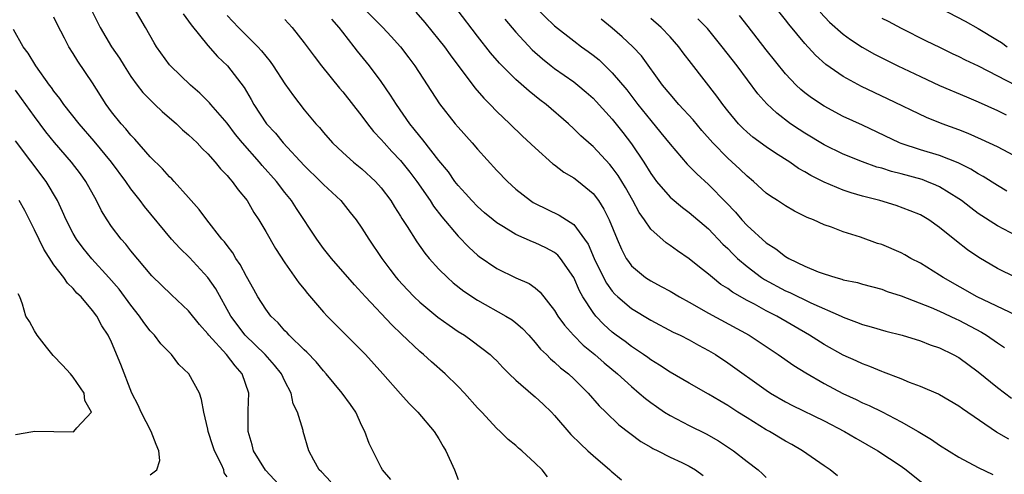
# Model space of a CAD drawing. Units: inches. Extents: x 2559000 to 2562000, y 1557000 to 1560000.
# Drawn here: x 2559871 to 2559974, y 1557457 to 1557504 of the extents above; entities that cross this region are included whole.
import ezdxf

# ---------------------------------------------------------------- set-up
doc = ezdxf.new("R2010")
doc.units = ezdxf.units.IN
doc.header["$MEASUREMENT"] = 0
doc.layers.add('LD25591557_2ft', color=33, linetype='Continuous')

msp = doc.modelspace()

# ---------------------------------------------------------------- linework, layer by layer
at = {"layer": 'LD25591557_2ft'}
for points, elevation in [([(2559926.28, 1557456.28), (2559925.72, 1557457), (2559925, 1557457.71), (2559923.6, 1557459), (2559923.27, 1557459.27), (2559923, 1557459.53), (2559922.18, 1557460.18), (2559921.36, 1557461), (2559921, 1557461.31), (2559919.46, 1557463), (2559919, 1557463.47), (2559917.66, 1557465), (2559917, 1557465.67), (2559915.65, 1557467), (2559914.24, 1557468.24), (2559913.4, 1557469), (2559913, 1557469.33), (2559911.11, 1557471.11), (2559910.09, 1557472.09), (2559907.37, 1557475), (2559907, 1557475.43), (2559906.24, 1557476.24), (2559903.83, 1557479), (2559903, 1557480.04), (2559902.3, 1557481), (2559900.19, 1557484.19), (2559899.68, 1557485), (2559899, 1557485.85), (2559898.13, 1557487), (2559896.64, 1557488.64), (2559896.36, 1557489), (2559894.59, 1557491), (2559893.88, 1557491.88), (2559893, 1557493.04), (2559891.31, 1557495), (2559891.17, 1557495.17), (2559890.17, 1557496.17), (2559889.18, 1557497), (2559887.1, 1557499), (2559887, 1557499.12), (2559885.67, 1557501), (2559885.42, 1557501.42), (2559884.52, 1557503), (2559883, 1557505.61)], 6874), ([(2559878.79, 1557505), (2559879.81, 1557503), (2559881, 1557501), (2559881.8, 1557499.8), (2559882.29, 1557499), (2559883, 1557497.9), (2559883.66, 1557497), (2559884.24, 1557496.24), (2559885.23, 1557495.23), (2559885.49, 1557495), (2559886.26, 1557494.26), (2559887.72, 1557493), (2559888.37, 1557492.37), (2559889, 1557491.84), (2559889.42, 1557491.42), (2559889.87, 1557491), (2559890.41, 1557490.41), (2559891, 1557489.86), (2559891.77, 1557489), (2559892.32, 1557488.32), (2559893, 1557487.63), (2559893.27, 1557487.27), (2559893.53, 1557487), (2559894.14, 1557486.14), (2559895.06, 1557485), (2559895.78, 1557483.78), (2559896.28, 1557483), (2559897, 1557481.79), (2559898.02, 1557480.02), (2559899, 1557478.52), (2559900.46, 1557476.46), (2559901, 1557475.79), (2559901.34, 1557475.34), (2559903, 1557473.42), (2559903.38, 1557473), (2559905.18, 1557471.18), (2559907, 1557469.39), (2559907.37, 1557469), (2559909.18, 1557467), (2559911, 1557464.9), (2559911.91, 1557463.91), (2559912.82, 1557463), (2559914.51, 1557461), (2559915, 1557460.23), (2559915.44, 1557459.44), (2559915.72, 1557459), (2559916.61, 1557457), (2559917, 1557456.01)], 6872), ([(2559888.42, 1557504.42), (2559889, 1557503.66), (2559889.26, 1557503.26), (2559891, 1557501.13), (2559892, 1557500), (2559893.05, 1557499), (2559894.75, 1557496.75), (2559895.5, 1557495.5), (2559895.77, 1557495), (2559897.09, 1557493), (2559898.01, 1557492.01), (2559898.82, 1557491), (2559901, 1557488.67), (2559902.71, 1557487), (2559903, 1557486.69), (2559904.79, 1557485), (2559905.78, 1557483.78), (2559906.4, 1557483), (2559907, 1557482.14), (2559907.72, 1557481), (2559909.08, 1557479), (2559909.89, 1557477.89), (2559910.57, 1557477), (2559910.77, 1557476.77), (2559911.72, 1557475.72), (2559912.43, 1557475), (2559913, 1557474.46), (2559914.89, 1557472.89), (2559916.05, 1557472.05), (2559917, 1557471.41), (2559917.65, 1557471), (2559918.44, 1557470.44), (2559920.31, 1557469), (2559920.67, 1557468.67), (2559921, 1557468.35), (2559921.65, 1557467.65), (2559922.29, 1557467), (2559923, 1557466.33), (2559924.79, 1557464.79), (2559925, 1557464.62), (2559925.84, 1557463.84), (2559926.68, 1557463), (2559927, 1557462.66), (2559928.7, 1557460.7), (2559929.7, 1557459.7), (2559930.46, 1557459), (2559931, 1557458.51), (2559932.76, 1557457), (2559932.88, 1557456.88), (2559933.97, 1557455.97)], 6876), ([(2559907, 1557505.19), (2559909.18, 1557503), (2559910.05, 1557502.05), (2559910.99, 1557500.99), (2559911.86, 1557499.86), (2559912.5, 1557499), (2559915.06, 1557495.06), (2559916.69, 1557493), (2559917, 1557492.63), (2559918.45, 1557491), (2559919, 1557490.34), (2559921, 1557488.13), (2559922.13, 1557487), (2559923, 1557486.2), (2559924.49, 1557485), (2559924.8, 1557484.8), (2559925, 1557484.69), (2559927.5, 1557483.5), (2559929, 1557482.52), (2559930.13, 1557481), (2559930.48, 1557480.48), (2559931.13, 1557479), (2559932.09, 1557477), (2559932.41, 1557476.41), (2559933, 1557475.6), (2559933.28, 1557475.28), (2559933.58, 1557475), (2559935, 1557473.77), (2559937, 1557472.56), (2559939.34, 1557471.34), (2559940.06, 1557471), (2559941, 1557470.52), (2559941.97, 1557469.97), (2559943, 1557469.43), (2559943.72, 1557469), (2559945, 1557468.15), (2559949, 1557465.29), (2559949.45, 1557465), (2559951, 1557464.09), (2559951.71, 1557463.71), (2559955, 1557462.1), (2559957.14, 1557461), (2559958.31, 1557460.31), (2559960.58, 1557459), (2559963, 1557457.38), (2559963.53, 1557457), (2559965.46, 1557455.46)], 6884), ([(2559912.58, 1557504.58), (2559913.53, 1557503.53), (2559915, 1557501.73), (2559915.56, 1557501), (2559916.15, 1557500.15), (2559918.72, 1557496.72), (2559919.65, 1557495.65), (2559920.31, 1557495), (2559921, 1557494.28), (2559922.35, 1557493), (2559923.69, 1557491.69), (2559925, 1557490.48), (2559926.83, 1557488.83), (2559927, 1557488.71), (2559927.96, 1557487.96), (2559929, 1557487.37), (2559929.48, 1557487), (2559931, 1557485.75), (2559931.57, 1557485), (2559932.13, 1557484.13), (2559932.69, 1557483), (2559933.51, 1557481), (2559933.96, 1557479.96), (2559934.46, 1557479), (2559934.67, 1557478.67), (2559935, 1557478.23), (2559936.46, 1557477), (2559937, 1557476.65), (2559938.09, 1557476.09), (2559939, 1557475.59), (2559939.99, 1557475), (2559941, 1557474.46), (2559943, 1557473.31), (2559947.21, 1557471), (2559950.23, 1557469), (2559951.85, 1557467.85), (2559953.09, 1557467.09), (2559955, 1557466), (2559956.96, 1557464.96), (2559958.32, 1557464.32), (2559959, 1557463.99), (2559959.7, 1557463.7), (2559961.03, 1557463.03), (2559963, 1557462.01), (2559964.76, 1557461), (2559966.17, 1557460.17), (2559967, 1557459.59), (2559969, 1557458.32), (2559971, 1557457.24), (2559972.53, 1557456.53)], 6886), ([(2559974.2, 1557460.2), (2559972.92, 1557460.92), (2559969.37, 1557463.36), (2559969, 1557463.64), (2559967, 1557464.81), (2559966.87, 1557464.88), (2559965, 1557465.69), (2559963.89, 1557466.11), (2559963, 1557466.47), (2559961.18, 1557467.18), (2559961, 1557467.24), (2559959.76, 1557467.76), (2559959, 1557468.03), (2559958.34, 1557468.34), (2559957, 1557468.93), (2559955, 1557470.03), (2559953.5, 1557471), (2559950.1, 1557473), (2559949, 1557473.56), (2559947.78, 1557474.22), (2559947, 1557474.62), (2559945.49, 1557475.49), (2559945, 1557475.86), (2559944.29, 1557476.29), (2559943.41, 1557477), (2559943, 1557477.36), (2559942.07, 1557478.07), (2559941, 1557478.95), (2559939.77, 1557479.77), (2559939, 1557480.33), (2559938.6, 1557480.6), (2559937, 1557482.04), (2559936.34, 1557483), (2559935.78, 1557483.78), (2559935.12, 1557485), (2559934.36, 1557486.36), (2559933.61, 1557487.61), (2559933, 1557488.46), (2559932.76, 1557488.76), (2559931, 1557490.64), (2559930.8, 1557490.8), (2559929.73, 1557491.73), (2559929, 1557492.48), (2559928.44, 1557493), (2559926.14, 1557495), (2559925.49, 1557495.49), (2559924.37, 1557496.37), (2559923, 1557497.6), (2559921.3, 1557499.3), (2559920.36, 1557500.36), (2559919, 1557502.09), (2559916.88, 1557504.88)], 6888), ([(2559925, 1557505.12), (2559927, 1557503.18), (2559929, 1557501.6), (2559929.81, 1557501), (2559930.51, 1557500.51), (2559931, 1557500.13), (2559931.63, 1557499.63), (2559933, 1557498.3), (2559934.51, 1557496.51), (2559935.66, 1557495), (2559937, 1557493.32), (2559938.06, 1557492.06), (2559939, 1557490.87), (2559940.78, 1557488.78), (2559941.78, 1557487.78), (2559943, 1557486.69), (2559944.82, 1557484.82), (2559945.8, 1557483.8), (2559946.47, 1557483), (2559947, 1557482.43), (2559949, 1557480.61), (2559949.99, 1557479.99), (2559951, 1557479.19), (2559951.33, 1557479), (2559953, 1557478.18), (2559954.39, 1557477.61), (2559955, 1557477.38), (2559956.23, 1557477), (2559956.84, 1557476.84), (2559957, 1557476.78), (2559958.48, 1557476.48), (2559959, 1557476.31), (2559961, 1557475.79), (2559961.57, 1557475.57), (2559963, 1557475.09), (2559966.12, 1557473.88), (2559967, 1557473.5), (2559968.7, 1557472.7), (2559969, 1557472.57), (2559971.34, 1557471.33), (2559971.89, 1557471), (2559973, 1557470.22), (2559973.74, 1557469.74)], 6892), ([(2559977, 1557488.48), (2559973, 1557490.58), (2559971.37, 1557491.37), (2559969.98, 1557491.98), (2559969, 1557492.37), (2559967.26, 1557493), (2559965.63, 1557493.63), (2559961.6, 1557495.6), (2559958.88, 1557496.88), (2559957, 1557497.89), (2559955.17, 1557499.17), (2559954.12, 1557500.12), (2559953, 1557501.33), (2559951.34, 1557503.34), (2559951, 1557503.78), (2559950.04, 1557505)], 6902), ([(2559954.58, 1557504.58), (2559955.56, 1557503.56), (2559957, 1557502.3), (2559957.75, 1557501.75), (2559958.96, 1557500.96), (2559960.23, 1557500.23), (2559962.67, 1557499), (2559965, 1557497.9), (2559967, 1557496.98), (2559969.78, 1557495.78), (2559971, 1557495.27), (2559973, 1557494.38), (2559973.93, 1557493.93)], 6904), ([(2559967.07, 1557505), (2559969.65, 1557503.65), (2559971, 1557502.91), (2559973, 1557501.7), (2559973.43, 1557501.43), (2559974.01, 1557501)], 6908), ([(2559910, 1557456), (2559909.14, 1557457), (2559909, 1557457.26), (2559907.75, 1557459.75), (2559907.31, 1557461), (2559907, 1557461.59), (2559906.35, 1557463), (2559905.8, 1557463.8), (2559904.96, 1557465), (2559903.28, 1557467), (2559903, 1557467.3), (2559902.23, 1557468.23), (2559901.26, 1557469.26), (2559901, 1557469.49), (2559899.45, 1557471), (2559899.24, 1557471.24), (2559899, 1557471.47), (2559898.29, 1557472.29), (2559897.54, 1557473), (2559897, 1557473.71), (2559896.19, 1557475), (2559895.77, 1557475.77), (2559895, 1557477.13), (2559894.36, 1557478.36), (2559893.91, 1557479), (2559893.58, 1557479.58), (2559893, 1557480.32), (2559892.72, 1557480.72), (2559892.45, 1557481), (2559890.88, 1557483), (2559890.08, 1557484.08), (2559889, 1557485.33), (2559887.49, 1557487), (2559887.25, 1557487.25), (2559887, 1557487.49), (2559886.29, 1557488.29), (2559885, 1557489.55), (2559883.4, 1557491.4), (2559883, 1557491.8), (2559882.47, 1557492.47), (2559881.99, 1557493), (2559881, 1557494.24), (2559880.44, 1557495), (2559879, 1557497.23), (2559877.49, 1557499.49), (2559877, 1557500.31), (2559876.57, 1557501), (2559876.11, 1557501.89), (2559875.33, 1557503.33), (2559875, 1557504.07)], 6870), ([(2559893, 1557504.26), (2559894.16, 1557503), (2559896.17, 1557501), (2559896.57, 1557500.57), (2559897, 1557500.01), (2559897.47, 1557499.47), (2559897.79, 1557499), (2559899, 1557497.14), (2559899.88, 1557495.88), (2559901, 1557494.44), (2559902.2, 1557493), (2559902.59, 1557492.59), (2559903, 1557492.07), (2559903.95, 1557491), (2559905, 1557490.01), (2559906.13, 1557489), (2559907, 1557488.29), (2559908.4, 1557487), (2559909, 1557486.33), (2559909.99, 1557485), (2559910.37, 1557484.37), (2559911, 1557483.4), (2559911.15, 1557483.15), (2559911.7, 1557482.3), (2559912.7, 1557480.7), (2559913.53, 1557479.53), (2559913.98, 1557479), (2559915, 1557477.88), (2559915.87, 1557477), (2559916.46, 1557476.46), (2559917.58, 1557475.58), (2559919, 1557474.64), (2559921.94, 1557473), (2559922.6, 1557472.6), (2559923, 1557472.29), (2559923.69, 1557471.69), (2559924.34, 1557471), (2559925, 1557470.26), (2559925.55, 1557469.55), (2559926.16, 1557469), (2559926.57, 1557468.57), (2559927, 1557468.22), (2559927.63, 1557467.63), (2559928.45, 1557467), (2559929, 1557466.49), (2559930.49, 1557465), (2559931.65, 1557463.65), (2559932.34, 1557463), (2559933.68, 1557461.68), (2559934.81, 1557460.81), (2559935.96, 1557459.96), (2559937, 1557459.37), (2559937.22, 1557459.22), (2559937.72, 1557459), (2559939, 1557458.34), (2559940.24, 1557457.76), (2559941, 1557457.38), (2559941.65, 1557457), (2559942.43, 1557456.43)], 6878), ([(2559899, 1557503.83), (2559899.74, 1557503), (2559901, 1557501.42), (2559902.02, 1557500.02), (2559902.81, 1557499), (2559904.68, 1557496.68), (2559905, 1557496.32), (2559907, 1557493.78), (2559907.56, 1557493), (2559908.2, 1557492.2), (2559909, 1557491.35), (2559909.29, 1557491), (2559910.11, 1557490.11), (2559911, 1557489.17), (2559911.97, 1557487.97), (2559912.7, 1557487), (2559914.07, 1557485), (2559914.42, 1557484.42), (2559915.3, 1557483.3), (2559917, 1557481.32), (2559918.14, 1557480.14), (2559919, 1557479.34), (2559919.19, 1557479.19), (2559921, 1557477.94), (2559923, 1557476.98), (2559924.37, 1557476.37), (2559925, 1557475.92), (2559925.5, 1557475.5), (2559927, 1557473.58), (2559927.35, 1557473), (2559928.04, 1557472.04), (2559928.98, 1557471), (2559929.99, 1557469.99), (2559931.2, 1557469), (2559932.15, 1557468.15), (2559933.54, 1557467), (2559935, 1557465.66), (2559935.81, 1557465), (2559936.44, 1557464.44), (2559937, 1557464.01), (2559937.59, 1557463.59), (2559938.44, 1557463), (2559939, 1557462.65), (2559941, 1557461.61), (2559942.75, 1557460.75), (2559944.04, 1557460.04), (2559945.61, 1557459), (2559947, 1557457.88), (2559948.15, 1557457), (2559948.61, 1557456.61), (2559949, 1557456.23)], 6880), ([(2559956.38, 1557456.38), (2559955.62, 1557457), (2559955, 1557457.42), (2559952.77, 1557459), (2559951.65, 1557459.65), (2559951, 1557460), (2559949.33, 1557461), (2559949, 1557461.18), (2559947, 1557462.41), (2559946.06, 1557463), (2559945, 1557463.7), (2559944.17, 1557464.17), (2559943, 1557464.89), (2559941, 1557466.02), (2559939, 1557467.18), (2559937.91, 1557467.91), (2559937, 1557468.45), (2559936.69, 1557468.69), (2559936.25, 1557469), (2559935, 1557469.82), (2559934.34, 1557470.34), (2559933.41, 1557471), (2559933, 1557471.31), (2559932.11, 1557472.11), (2559931.28, 1557473), (2559931, 1557473.36), (2559929.95, 1557475), (2559929.61, 1557475.61), (2559929, 1557477.02), (2559927.61, 1557479), (2559927.34, 1557479.34), (2559927, 1557479.6), (2559926.1, 1557480.1), (2559925, 1557480.62), (2559924.72, 1557480.72), (2559923, 1557481.49), (2559921.71, 1557482.29), (2559921, 1557482.7), (2559920.62, 1557483), (2559919.74, 1557483.74), (2559919, 1557484.39), (2559918.4, 1557485), (2559917.75, 1557485.75), (2559917, 1557486.56), (2559916.66, 1557487), (2559915.98, 1557487.98), (2559915, 1557489.17), (2559913.33, 1557491.33), (2559913, 1557491.71), (2559912.44, 1557492.44), (2559911.98, 1557493), (2559910.59, 1557495), (2559909.98, 1557495.98), (2559909, 1557497.38), (2559907.77, 1557499), (2559906.54, 1557500.54), (2559906.19, 1557501), (2559905, 1557502.5), (2559904.62, 1557503), (2559903.86, 1557503.86)], 6882), ([(2559921.85, 1557503.85), (2559923, 1557502.51), (2559924.68, 1557500.68), (2559925.74, 1557499.74), (2559926.67, 1557499), (2559927, 1557498.75), (2559929, 1557497.35), (2559929.44, 1557497), (2559930.29, 1557496.29), (2559931, 1557495.65), (2559931.32, 1557495.32), (2559933, 1557493.46), (2559934.09, 1557492.09), (2559935, 1557490.9), (2559936.28, 1557489), (2559937, 1557487.82), (2559937.34, 1557487.34), (2559937.61, 1557487), (2559939, 1557485.36), (2559940.28, 1557484.28), (2559941, 1557483.78), (2559943, 1557482.07), (2559944.49, 1557480.49), (2559945, 1557480.01), (2559945.49, 1557479.49), (2559946.01, 1557479), (2559947, 1557478.14), (2559948.51, 1557477), (2559948.8, 1557476.8), (2559951, 1557475.63), (2559951.44, 1557475.44), (2559953.62, 1557474.38), (2559956.76, 1557473), (2559957, 1557472.88), (2559958.38, 1557472.38), (2559959, 1557472.12), (2559959.88, 1557471.88), (2559961.43, 1557471.43), (2559963.12, 1557471), (2559965, 1557470.43), (2559966.02, 1557470.02), (2559967, 1557469.69), (2559968.41, 1557469), (2559969, 1557468.68), (2559971, 1557467.2), (2559973, 1557465.56), (2559974.48, 1557464.48)], 6890), ([(2559974.92, 1557473.08), (2559970.91, 1557475), (2559967.36, 1557477), (2559967, 1557477.24), (2559965, 1557478.49), (2559964.02, 1557479), (2559963.38, 1557479.38), (2559963, 1557479.57), (2559961, 1557480.43), (2559960.56, 1557480.56), (2559958.8, 1557481.2), (2559957, 1557481.76), (2559955.77, 1557482.23), (2559955, 1557482.49), (2559953.92, 1557483), (2559953.26, 1557483.26), (2559951.92, 1557483.92), (2559951, 1557484.45), (2559950.18, 1557485), (2559949.45, 1557485.45), (2559949, 1557485.78), (2559947.66, 1557487), (2559947, 1557487.53), (2559946.26, 1557488.26), (2559945, 1557489.4), (2559943.44, 1557491), (2559942.3, 1557492.3), (2559941.39, 1557493.39), (2559939.92, 1557495), (2559939, 1557496.06), (2559938.23, 1557497), (2559936.04, 1557500.04), (2559935.15, 1557501), (2559934.04, 1557502.04), (2559933, 1557502.93), (2559931.85, 1557503.85)], 6894), ([(2559974.94, 1557477), (2559973.63, 1557477.63), (2559973, 1557477.96), (2559971.09, 1557479.09), (2559969.9, 1557479.9), (2559968.77, 1557480.77), (2559967, 1557482.22), (2559965.87, 1557483), (2559965, 1557483.51), (2559963.95, 1557483.95), (2559962.49, 1557484.49), (2559960.79, 1557485), (2559959, 1557485.48), (2559957.82, 1557485.82), (2559957, 1557486.1), (2559955, 1557486.93), (2559953.62, 1557487.62), (2559953, 1557488.01), (2559952.35, 1557488.35), (2559951.43, 1557489), (2559949.94, 1557489.94), (2559949, 1557490.6), (2559947.6, 1557491.6), (2559947, 1557492.12), (2559946.55, 1557492.55), (2559946.11, 1557493), (2559945, 1557494.33), (2559944.48, 1557495), (2559943.86, 1557495.86), (2559941.24, 1557499.24), (2559940.37, 1557500.37), (2559939.92, 1557501), (2559939, 1557502.04), (2559938.09, 1557503), (2559937, 1557503.92)], 6896), ([(2559975, 1557481.35), (2559973, 1557482.38), (2559971, 1557483.66), (2559970.24, 1557484.24), (2559969.28, 1557485), (2559969, 1557485.2), (2559967, 1557486.44), (2559966.62, 1557486.62), (2559965.68, 1557487), (2559965.19, 1557487.19), (2559963, 1557487.78), (2559962.02, 1557488.02), (2559961, 1557488.36), (2559960.49, 1557488.49), (2559959, 1557489.03), (2559957, 1557489.82), (2559955, 1557490.81), (2559953, 1557492.02), (2559952.4, 1557492.4), (2559951.53, 1557493), (2559950.08, 1557494.08), (2559949.06, 1557495.06), (2559948.11, 1557496.11), (2559945.96, 1557499), (2559944.43, 1557501), (2559942.88, 1557502.88), (2559941.9, 1557503.9)], 6898), ([(2559973.99, 1557485.99), (2559973, 1557486.56), (2559971.51, 1557487.51), (2559971, 1557487.78), (2559970.26, 1557488.26), (2559968.92, 1557488.92), (2559967, 1557489.69), (2559965, 1557490.29), (2559963, 1557490.93), (2559962.82, 1557491), (2559959, 1557492.83), (2559957, 1557493.76), (2559955, 1557494.82), (2559953.68, 1557495.68), (2559953, 1557496.21), (2559952.57, 1557496.57), (2559952.11, 1557497), (2559951, 1557498.19), (2559949, 1557500.68), (2559947.12, 1557503.12), (2559946.23, 1557504.23)], 6900), ([(2559961, 1557503.97), (2559961.65, 1557503.65), (2559963, 1557502.93), (2559965.61, 1557501.61), (2559967, 1557500.96), (2559968.31, 1557500.31), (2559969, 1557500), (2559969.65, 1557499.65), (2559971, 1557499.02), (2559974.96, 1557496.96)], 6906), ([(2559903.78, 1557455.78), (2559902.79, 1557456.79), (2559902.55, 1557457), (2559901.99, 1557458.01), (2559901.48, 1557459), (2559900.9, 1557461), (2559900.88, 1557461.12), (2559900.32, 1557463), (2559899.87, 1557463.87), (2559899.66, 1557465), (2559899, 1557466.22), (2559898.65, 1557467), (2559897.91, 1557467.91), (2559896.94, 1557469), (2559894.87, 1557471), (2559893.38, 1557473), (2559891.82, 1557475.82), (2559891, 1557477), (2559889.08, 1557479.08), (2559888.07, 1557480.07), (2559887.22, 1557481), (2559884.4, 1557484.4), (2559883.95, 1557485), (2559883, 1557486.21), (2559882.46, 1557487), (2559881, 1557489), (2559879.19, 1557491.19), (2559877.61, 1557493), (2559876.05, 1557495), (2559875.62, 1557495.62), (2559875, 1557496.38), (2559874.75, 1557496.75), (2559874.56, 1557497), (2559873.13, 1557499), (2559872.32, 1557500.32), (2559871.8, 1557501), (2559870.8, 1557502.8)], 6868), ([(2559898.81, 1557455), (2559896.98, 1557456.98), (2559895.75, 1557459), (2559895.61, 1557459.61), (2559895.19, 1557461), (2559895.19, 1557463.19), (2559895.25, 1557465), (2559894.57, 1557467), (2559893.82, 1557467.82), (2559892.92, 1557469), (2559891.1, 1557471), (2559891, 1557471.14), (2559890.12, 1557472.12), (2559889, 1557473.56), (2559887.21, 1557475.21), (2559885.19, 1557477.19), (2559883, 1557479.79), (2559882.47, 1557480.47), (2559882, 1557481), (2559881, 1557482.3), (2559880.52, 1557483), (2559879.94, 1557483.94), (2559879.42, 1557485), (2559878.33, 1557487), (2559877.77, 1557487.77), (2559876.83, 1557489), (2559875.05, 1557491.05), (2559874.17, 1557492.17), (2559873, 1557493.73), (2559871.63, 1557495.63), (2559871, 1557496.47)], 6866), ([(2559893, 1557456.27), (2559892.69, 1557456.69), (2559892.67, 1557457), (2559892.42, 1557457.58), (2559891.67, 1557459), (2559891.5, 1557459.5), (2559891.04, 1557461), (2559891, 1557461.25), (2559890.59, 1557463), (2559890.33, 1557464.33), (2559890.11, 1557465), (2559889.01, 1557467), (2559887.97, 1557467.97), (2559887.2, 1557469), (2559886.12, 1557470.12), (2559885.44, 1557471), (2559885, 1557471.45), (2559884.33, 1557472.33), (2559883.9, 1557473), (2559883, 1557474.13), (2559881.78, 1557475.78), (2559880.71, 1557477), (2559878.95, 1557478.95), (2559878.05, 1557480.05), (2559877.34, 1557481), (2559877, 1557481.58), (2559876.26, 1557483), (2559875.88, 1557483.88), (2559875.36, 1557485), (2559874.19, 1557487), (2559871, 1557491.21)], 6864), ([(2559885, 1557456.48), (2559885.68, 1557457), (2559886, 1557458), (2559885.9, 1557459), (2559885.63, 1557459.63), (2559885.1, 1557461), (2559884.05, 1557463), (2559883.74, 1557463.74), (2559883.1, 1557465), (2559881.97, 1557467.97), (2559881, 1557470.28), (2559880.64, 1557471), (2559879.97, 1557471.97), (2559879.46, 1557473), (2559879, 1557473.59), (2559877.82, 1557475), (2559877.39, 1557475.39), (2559877, 1557475.87), (2559876.41, 1557476.41), (2559876.04, 1557477), (2559875, 1557478.33), (2559873.97, 1557479.97), (2559873, 1557481.96), (2559871.98, 1557483.98), (2559871.38, 1557485)], 6862), ([(2559871, 1557460.69), (2559872.8, 1557461), (2559872.98, 1557461.02), (2559877, 1557460.98), (2559877.08, 1557461), (2559877.39, 1557461.39), (2559878.89, 1557463), (2559878.22, 1557464.22), (2559878.14, 1557465), (2559877, 1557466.66), (2559876.74, 1557467), (2559875.91, 1557467.91), (2559874.91, 1557468.91), (2559874.23, 1557469.77), (2559873.28, 1557471), (2559873, 1557471.46), (2559872.45, 1557472.45), (2559872.07, 1557473), (2559871.75, 1557474.25), (2559871.45, 1557475), (2559871.3, 1557475.3)], 6860)]:
    msp.add_lwpolyline(points, dxfattribs=dict(at, elevation=elevation))

doc.saveas('drawing.dxf')
